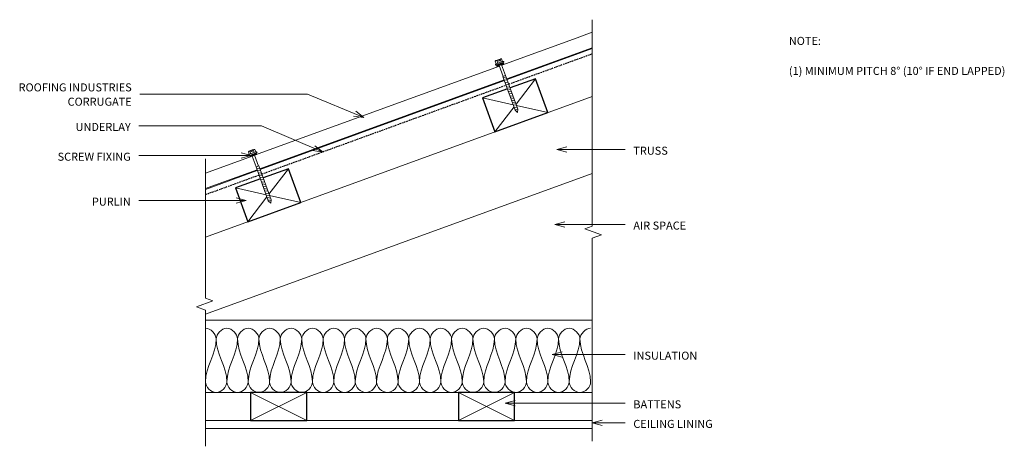
# Model space of a CAD drawing. Units: millimetres. Extents: x 93 to 1320, y -623 to -91.
import ezdxf

# ---------------------------------------------------------------- set-up
doc = ezdxf.new("R2010")
doc.units = ezdxf.units.MM
doc.linetypes.add('IMPORT-DASHED', pattern=[3, 2, -1])
for name, color, linetype, lineweight in [('A-DETL', 90, 'Continuous', 13), ('A-DETL-GENF', 92, 'Continuous', 13), ('A-DETL-THIN', 151, 'Continuous', 13), ('G-ANNO-TEXT', 231, 'Continuous', 9)]:
    doc.layers.add(name, color=color, linetype=linetype, lineweight=lineweight)
doc.styles.add('Stylus BT', font='stylu.ttf', dxfattribs={"height": 10})

# ---------------------------------------------------------------- blocks, each defined once
blk = doc.blocks.new('RI_Long section profile - Corrogate-578957-RI-RCR000A')
at = {"layer": 'A-DETL-GENF'}
for p, q in [((129.6, 0), (30, 0)), ((457.3, 0), (133.2, 0)), ((529.7, 0), (460.9, 0)), ((16.3, -1), (129.6, -1)), ((30, 0), (16.7, 0)), ((133.2, -1), (457.3, -1)), ((460.9, -1), (516, -1)), ((529.3, -1), (516, -1)), ((9.7, -19), (30, -19)), ((30, -19), (129.9, -19)), ((133, -19), (457.6, -19)), ((460.7, -19), (522.8, -19))]:
    blk.add_line(p, q, dxfattribs=at)
blk = doc.blocks.new('Break line - Break line-269958-RI-RCR000A')
at = {"layer": 'A-DETL-GENF'}
for p, q in [((0, 262.6), (0, 5.5)), ((0, 5.5), (-9.3, 2.1)), ((-9.3, 2.1), (11.3, -5.4)), ((11.3, -5.4), (0, -9.5)), ((0, -9.5), (0, -262.6))]:
    blk.add_line(p, q, dxfattribs=at)
blk = doc.blocks.new('Break line - Break line-269959-RI-RCR000A')
at = {"layer": 'A-DETL-GENF'}
for p, q in [((0, 179.1), (0, 9.5)), ((11.3, 5.4), (-9.3, -2.1)), ((0, 9.5), (11.3, 5.4)), ((-9.3, -2.1), (0, -5.5)), ((0, -5.5), (0, -179.1))]:
    blk.add_line(p, q, dxfattribs=at)
blk = doc.blocks.new('RI_Screw - RI_Screw-566523-RI-RCR000A')
at = {"layer": 'A-DETL-GENF'}
blk.add_hatch(color=256, dxfattribs=at).paths.add_polyline_path([(2, -4.5), (2, 4.5), (0, 4.5), (0, -4.5)], flags=0)
for p, q in [((-5.1, 3.2), (-5.1, 0.8)), ((-5.1, 0.8), (-3.6, 0.8)), ((-5.1, 0), (-5.1, -3.2)), ((-4.8, 4.2), (-1.4, 4.2)), ((-1.4, 2.1), (-4.8, 2.1)), ((-3.6, 0.8), (-3.6, -0.7)), ((-1, 5.5), (-1.4, 4.2)), ((-1.4, 4.2), (-1.4, -4.2)), ((0, 5.5), (-1, 5.5)), ((0, -5.5), (0, 5.5)), ((0, 4.5), (0, -4.5)), ((2, 4.5), (0, 4.5)), ((2, 4.5), (0, 4.5)), ((2, -4.5), (2, 4.5)), ((2, -4.5), (2, 4.5)), ((16.3, 1.6), (2, 1.6)), ((2, 1.6), (16.3, 1.6)), ((61.1, 1.8), (16.3, 1.8)), ((16.3, 1.8), (16.3, -1.8)), ((16.3, 1.8), (16.3, -1.8)), ((61.1, 1.8), (16.3, 1.8)), ((19.8, 1.8), (17.9, -1.8)), ((22.8, 1.8), (20.9, -1.8)), ((25.8, 1.8), (23.9, -1.8)), ((28.8, 1.8), (26.9, -1.8)), ((31.8, 1.8), (29.9, -1.8)), ((34.8, 1.8), (32.9, -1.8)), ((37.8, 1.8), (35.9, -1.8)), ((40.8, 1.8), (38.9, -1.8)), ((43.8, 1.8), (41.9, -1.8)), ((46.9, 1.8), (44.9, -1.8)), ((49.9, 1.8), (48, -1.8)), ((52.9, 1.8), (51, -1.8)), ((55.9, 1.8), (54, -1.8)), ((58.9, 1.8), (57, -1.8)), ((61.9, 1.8), (60, -1.8)), ((65, 0), (61.1, 1.8)), ((65, 0), (61.1, 1.8)), ((-3.6, -0.7), (-5.1, -0.7)), ((-1.4, -2.1), (-4.8, -2.1)), ((-1.4, -4.2), (-4.8, -4.2)), ((-1.4, -4.2), (-1, -5.5)), ((-1, -5.5), (0, -5.5)), ((0, -4.5), (2, -4.5)), ((0, -4.5), (2, -4.5)), ((2, -1.6), (16.3, -1.6)), ((2, -1.6), (16.3, -1.6)), ((16.3, -1.8), (61.1, -1.8)), ((16.3, -1.8), (61.1, -1.8)), ((61.1, -1.8), (65, 0)), ((61.1, -1.8), (65, 0))]:
    blk.add_line(p, q, dxfattribs=at)
for centre, radius, start, end in [((-3.1, 3.2), 2.01, 148.1092, 211.8908), ((2.4, 0), 7.58, 163.7398, 174.3214), ((2.4, 0), 7.58, 180, 196.2602), ((-3.1, -3.2), 2.01, 148.1092, 211.8908)]:
    blk.add_arc(centre, radius, start, end, dxfattribs=at)

msp = doc.modelspace()

# ---------------------------------------------------------------- linework, layer by layer
at = {"layer": 'A-DETL', "linetype": 'IMPORT-DASHED', "lineweight": 25}
for p, q in [((702.2, -171.4), (806.3, -133.5)), ((394.2, -283.5), (698.8, -172.6)), ((324.2, -309), (390.8, -284.7))]:
    msp.add_line(p, q, dxfattribs=at)
at = {"layer": 'A-DETL', "lineweight": 25}
for p, q in [((735.4, -164.7), (703.9, -176.2)), ((750.8, -207), (735.4, -164.7)), ((700.5, -177.4), (669.6, -188.6)), ((669.6, -188.6), (685, -230.9)), ((685, -230.9), (750.8, -207)), ((427.5, -276.8), (396, -288.2)), ((442.9, -319.1), (427.5, -276.8)), ((392.6, -289.5), (361.7, -300.7)), ((361.7, -300.7), (377.1, -343)), ((377.1, -343), (442.9, -319.1)), ((450.5, -555.6), (380.5, -555.6)), ((380.5, -555.6), (380.5, -590.6)), ((450.5, -590.6), (450.5, -555.6)), ((709.4, -555.6), (639.4, -555.6)), ((639.4, -555.6), (639.4, -590.6)), ((709.4, -590.6), (709.4, -555.6)), ((380.5, -590.6), (450.5, -590.6)), ((639.4, -590.6), (709.4, -590.6))]:
    msp.add_line(p, q, dxfattribs=at)
at = {"layer": 'A-DETL'}
for p, q in [((324.2, -362.3), (806.3, -186.8)), ((324.2, -458), (806.3, -282.6)), ((324.2, -465.6), (806.3, -465.6)), ((324.2, -555.6), (806.3, -555.6))]:
    msp.add_line(p, q, dxfattribs=at)
for points in [[(324.2, -475.6), (330.5, -475.6), (337.5, -482.7), (337.5, -489)], [(337.5, -489), (337.5, -482.7), (350.9, -468.6), (364.2, -482.7), (364.2, -489)], [(364.2, -489), (364.2, -482.7), (377.5, -468.6), (390.9, -482.7), (390.9, -489)], [(390.9, -489), (390.9, -482.7), (404.2, -468.6), (417.5, -482.7), (417.5, -489)], [(417.5, -489), (417.5, -482.7), (430.9, -468.6), (444.2, -482.7), (444.2, -489)], [(444.2, -489), (444.2, -482.7), (457.5, -468.6), (470.9, -482.7), (470.9, -489)], [(470.9, -489), (470.9, -482.7), (484.2, -468.6), (497.5, -482.7), (497.5, -489)], [(497.5, -489), (497.5, -482.7), (510.9, -468.6), (524.2, -482.7), (524.2, -489)], [(524.2, -489), (524.2, -482.7), (537.5, -468.6), (550.9, -482.7), (550.9, -489)], [(550.9, -489), (550.9, -482.7), (564.2, -468.6), (577.5, -482.7), (577.5, -489)], [(577.5, -489), (577.5, -482.7), (590.9, -468.6), (604.2, -482.7), (604.2, -489)], [(604.2, -489), (604.2, -482.7), (617.5, -468.6), (630.9, -482.7), (630.9, -489)], [(630.9, -489), (630.9, -482.7), (644.2, -468.6), (657.5, -482.7), (657.5, -489)], [(657.5, -489), (657.5, -482.7), (670.9, -468.6), (684.2, -482.7), (684.2, -489)], [(684.2, -489), (684.2, -482.7), (697.5, -468.6), (710.9, -482.7), (710.9, -489)], [(710.9, -489), (710.9, -482.7), (724.2, -468.6), (737.5, -482.7), (737.5, -489)], [(737.5, -489), (737.5, -482.7), (750.9, -468.6), (764.2, -482.7), (764.2, -489)], [(764.2, -489), (764.2, -482.7), (777.5, -468.6), (790.9, -482.7), (790.9, -489)], [(790.9, -489), (790.9, -482.7), (797.9, -475.6), (804.2, -475.6)], [(337.5, -489), (337.5, -507.3), (324.2, -524), (324.2, -542.3)], [(350.9, -542.3), (350.9, -524), (337.5, -507.3), (337.5, -489)], [(364.2, -489), (364.2, -507.3), (350.9, -524), (350.9, -542.3)], [(377.5, -542.3), (377.5, -524), (364.2, -507.3), (364.2, -489)], [(390.9, -489), (390.9, -507.3), (377.5, -524), (377.5, -542.3)], [(404.2, -542.3), (404.2, -524), (390.9, -507.3), (390.9, -489)], [(417.5, -489), (417.5, -507.3), (404.2, -524), (404.2, -542.3)], [(430.9, -542.3), (430.9, -524), (417.5, -507.3), (417.5, -489)], [(444.2, -489), (444.2, -507.3), (430.9, -524), (430.9, -542.3)], [(457.5, -542.3), (457.5, -524), (444.2, -507.3), (444.2, -489)], [(470.9, -489), (470.9, -507.3), (457.5, -524), (457.5, -542.3)], [(484.2, -542.3), (484.2, -524), (470.9, -507.3), (470.9, -489)], [(497.5, -489), (497.5, -507.3), (484.2, -524), (484.2, -542.3)], [(510.9, -542.3), (510.9, -524), (497.5, -507.3), (497.5, -489)], [(524.2, -489), (524.2, -507.3), (510.9, -524), (510.9, -542.3)], [(537.5, -542.3), (537.5, -524), (524.2, -507.3), (524.2, -489)], [(550.9, -489), (550.9, -507.3), (537.5, -524), (537.5, -542.3)], [(564.2, -542.3), (564.2, -524), (550.9, -507.3), (550.9, -489)], [(577.5, -489), (577.5, -507.3), (564.2, -524), (564.2, -542.3)], [(590.9, -542.3), (590.9, -524), (577.5, -507.3), (577.5, -489)], [(604.2, -489), (604.2, -507.3), (590.9, -524), (590.9, -542.3)], [(617.5, -542.3), (617.5, -524), (604.2, -507.3), (604.2, -489)], [(630.9, -489), (630.9, -507.3), (617.5, -524), (617.5, -542.3)], [(644.2, -542.3), (644.2, -524), (630.9, -507.3), (630.9, -489)], [(657.5, -489), (657.5, -507.3), (644.2, -524), (644.2, -542.3)], [(670.9, -542.3), (670.9, -524), (657.5, -507.3), (657.5, -489)], [(684.2, -489), (684.2, -507.3), (670.9, -524), (670.9, -542.3)], [(697.5, -542.3), (697.5, -524), (684.2, -507.3), (684.2, -489)], [(710.9, -489), (710.9, -507.3), (697.5, -524), (697.5, -542.3)], [(724.2, -542.3), (724.2, -524), (710.9, -507.3), (710.9, -489)], [(737.5, -489), (737.5, -507.3), (724.2, -524), (724.2, -542.3)], [(750.9, -542.3), (750.9, -524), (737.5, -507.3), (737.5, -489)], [(764.2, -489), (764.2, -507.3), (750.9, -524), (750.9, -542.3)], [(777.5, -542.3), (777.5, -524), (764.2, -507.3), (764.2, -489)], [(790.9, -489), (790.9, -507.3), (777.5, -524), (777.5, -542.3)], [(804.2, -542.3), (804.2, -524), (790.9, -507.3), (790.9, -489)], [(324.2, -542.3), (324.2, -548.6), (337.5, -562.7), (350.9, -548.6), (350.9, -542.3)], [(350.9, -542.3), (350.9, -548.6), (364.2, -562.7), (377.5, -548.6), (377.5, -542.3)], [(377.5, -542.3), (377.5, -548.6), (390.9, -562.7), (404.2, -548.6), (404.2, -542.3)], [(404.2, -542.3), (404.2, -548.6), (417.5, -562.7), (430.9, -548.6), (430.9, -542.3)], [(430.9, -542.3), (430.9, -548.6), (444.2, -562.7), (457.5, -548.6), (457.5, -542.3)], [(457.5, -542.3), (457.5, -548.6), (470.9, -562.7), (484.2, -548.6), (484.2, -542.3)], [(484.2, -542.3), (484.2, -548.6), (497.5, -562.7), (510.9, -548.6), (510.9, -542.3)], [(510.9, -542.3), (510.9, -548.6), (524.2, -562.7), (537.5, -548.6), (537.5, -542.3)], [(537.5, -542.3), (537.5, -548.6), (550.9, -562.7), (564.2, -548.6), (564.2, -542.3)], [(564.2, -542.3), (564.2, -548.6), (577.5, -562.7), (590.9, -548.6), (590.9, -542.3)], [(590.9, -542.3), (590.9, -548.6), (604.2, -562.7), (617.5, -548.6), (617.5, -542.3)], [(617.5, -542.3), (617.5, -548.6), (630.9, -562.7), (644.2, -548.6), (644.2, -542.3)], [(644.2, -542.3), (644.2, -548.6), (657.5, -562.7), (670.9, -548.6), (670.9, -542.3)], [(670.9, -542.3), (670.9, -548.6), (684.2, -562.7), (697.5, -548.6), (697.5, -542.3)], [(697.5, -542.3), (697.5, -548.6), (710.9, -562.7), (724.2, -548.6), (724.2, -542.3)], [(724.2, -542.3), (724.2, -548.6), (737.5, -562.7), (750.9, -548.6), (750.9, -542.3)], [(750.9, -542.3), (750.9, -548.6), (764.2, -562.7), (777.5, -548.6), (777.5, -542.3)], [(777.5, -542.3), (777.5, -548.6), (790.9, -562.7), (804.2, -548.6), (804.2, -542.3)]]:
    msp.add_open_spline(points, degree=3, dxfattribs=at)
at = {"layer": 'A-DETL-THIN'}
for p, q in [((711.3, -196.4), (735.4, -164.7)), ((669.6, -188.6), (707.7, -197.2)), ((685, -230.9), (708.7, -199.8)), ((711.9, -198.2), (750.8, -207)), ((403.3, -308.5), (427.5, -276.8)), ((361.7, -300.7), (399.8, -309.3)), ((377.1, -343), (400.7, -311.9)), ((404, -310.3), (442.9, -319.1)), ((380.5, -590.6), (450.5, -555.6)), ((380.5, -555.6), (450.5, -590.6)), ((639.4, -590.6), (709.4, -555.6)), ((639.4, -555.6), (709.4, -590.6)), ((324.2, -590.6), (806.3, -590.6)), ((324.2, -600.6), (806.3, -600.6))]:
    msp.add_line(p, q, dxfattribs=at)
at = {"layer": 'G-ANNO-TEXT', "color": 7}
for p, q in [((451.2, -184.1), (242.5, -184.1)), ((521.7, -212.9), (451.2, -184.1)), ((521.7, -212.9), (511.4, -205.1)), ((521.7, -212.9), (508.8, -211.3)), ((394.2, -223.4), (241.3, -223.4)), ((470.7, -256.1), (394.2, -223.4)), ((381, -260.5), (368.5, -257.1)), ((470.7, -256.1), (457.9, -254.3)), ((470.7, -256.1), (460.5, -248.2)), ((761.9, -253), (774.4, -249.6)), ((761.9, -253), (774.4, -256.3)), ((761.9, -253), (847.2, -253)), ((381, -260.5), (241.3, -260.5)), ((381, -260.5), (368.5, -263.8)), ((375, -316.5), (241.3, -316.5)), ((375, -316.5), (362.5, -313.1)), ((375, -316.5), (362.5, -319.8)), ((759.5, -346.3), (772, -342.9)), ((759.5, -346.3), (772, -349.6)), ((759.5, -346.3), (847.2, -346.3)), ((756.2, -508.4), (768.7, -505.1)), ((756.2, -508.4), (768.7, -511.8)), ((756.2, -508.4), (847.2, -508.4)), ((697.8, -569), (710.3, -565.7)), ((697.8, -569), (710.3, -572.4)), ((697.8, -569), (847.2, -569)), ((805.9, -593.4), (818.4, -590)), ((805.9, -593.4), (818.4, -596.7)), ((805.9, -593.4), (847.2, -593.4))]:
    msp.add_line(p, q, dxfattribs=at)

# ---------------------------------------------------------------- block references
at = {"layer": 'A-DETL-GENF'}
msp.add_blockref('Break line - Break line-269958-RI-RCR000A', (806.3, -353.8), dxfattribs=at)
for name, p, rotation in [('RI_Long section profile - Corrogate-578957-RI-RCR000A', (821.9, -121.4), 200.0000000000002), ('RI_Screw - RI_Screw-566523-RI-RCR000A', (691, -145.9), 290.0000000000001), ('RI_Screw - RI_Screw-566523-RI-RCR000A', (383.3, -258.7), 290.0000000000001), ('Break line - Break line-269959-RI-RCR000A', (324.2, -443.6), 180)]:
    msp.add_blockref(name, p, dxfattribs=dict(at, rotation=rotation))

# ---------------------------------------------------------------- texts
at = {"layer": 'G-ANNO-TEXT', "color": 7, "char_height": 10, "line_spacing_factor": 1.070803, "style": 'Stylus BT'}
for s, insert, width, attachment_point in [('NOTE:', (1051.2, -112.6), 48.3, 1), ('(1) MINIMUM PITCH 8° (10° IF END LAPPED)', (1051.2, -150), 346.062, 1), ('ROOFING INDUSTRIES\\PCORRUGATE', (232.3, -170.5), 174.718, 3), ('UNDERLAY', (231.1, -219.8), 82.03, 3), ('SCREW FIXING', (231.1, -256.9), 113.33, 3), ('TRUSS', (857.4, -249.4), 53.967, 1), ('PURLIN', (231.1, -312.9), 55.451, 3), ('AIR SPACE', (857.4, -342.7), 84.458, 1), ('INSULATION', (857.4, -504.8), 94.712, 1), ('BATTENS', (857.4, -565.4), 71.641, 1), ('CEILING LINING', (857.4, -589.8), 117.243, 1)]:
    msp.add_mtext(s, dxfattribs=dict(at, insert=insert, width=width, attachment_point=attachment_point))

doc.saveas('drawing.dxf')
